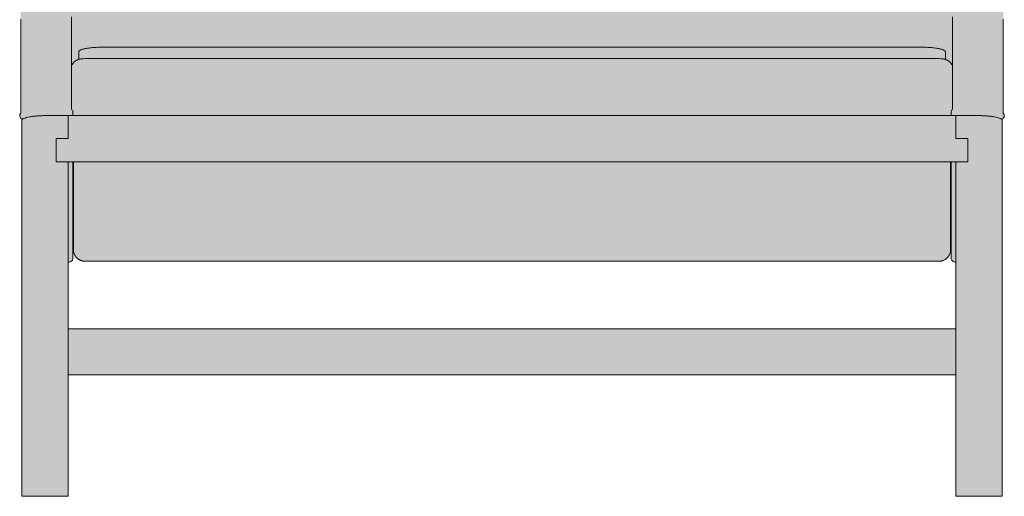
# Model space of a CAD drawing. Units: centimetres. Extents: x -37 to 175, y 0 to 353.
# Drawn here: x -37 to 37, y 124 to 160 of the extents above; entities that cross this region are included whole.
import ezdxf

# ---------------------------------------------------------------- set-up
doc = ezdxf.new("R2010")
doc.units = ezdxf.units.CM
doc.header["$LTSCALE"] = 500
doc.layers.get('0').update_dxf_attribs({"true_color": 0x000000})
doc.layers.add('Details', color=7, linetype='Continuous', lineweight=5, true_color=0x000000)
doc.layers.add('Main lines', color=7, linetype='Continuous', lineweight=13, true_color=0x000000)
doc.layers.add('Fill', color=7, linetype='Continuous', true_color=0xffffff)

# ---------------------------------------------------------------- blocks, each defined once
blk = doc.blocks.new('CB-510_Wood_Frame_2D_Front')
at = {"layer": 'Fill'}
h = blk.add_hatch(color=256, dxfattribs=at)
h.paths.add_polyline_path([(3.5, 9.2), (70.8, 9.2), (70.8, 0), (74.3, 0), (74.3, 28.534), (74.263, 28.568), (74.261, 28.569), (74.256, 28.573), (74.251, 28.577), (74.246, 28.581), (74.241, 28.585), (74.235, 28.589), (74.23, 28.593), (74.224, 28.596), (74.217, 28.6), (74.204, 28.608), (74.19, 28.615), (74.175, 28.623), (74.158, 28.63), (74.165, 28.628), (74.171, 28.625), (74.177, 28.623), (74.184, 28.621), (74.19, 28.619), (74.197, 28.617), (74.204, 28.616), (74.211, 28.615), (74.218, 28.614), (74.225, 28.613), (74.232, 28.612), (74.239, 28.612), (74.246, 28.612), (74.254, 28.612), (74.261, 28.612), (74.268, 28.613), (74.275, 28.613), (74.282, 28.614), (74.289, 28.616), (74.296, 28.617), (74.303, 28.619), (74.31, 28.621), (74.317, 28.623), (74.323, 28.625), (74.33, 28.628), (74.336, 28.631), (74.343, 28.634), (74.349, 28.637), (74.355, 28.64), (74.361, 28.644), (74.366, 28.647), (74.372, 28.651), (74.377, 28.655), (74.383, 28.659), (74.388, 28.663), (74.393, 28.668), (74.398, 28.673), (74.403, 28.677), (74.408, 28.683), (74.413, 28.688), (74.417, 28.693), (74.422, 28.699), (74.426, 28.705), (74.43, 28.711), (74.434, 28.717), (74.437, 28.723), (74.441, 28.729), (74.444, 28.735), (74.447, 28.742), (74.45, 28.749), (74.452, 28.755), (74.455, 28.762), (74.457, 28.769), (74.459, 28.776), (74.46, 28.783), (74.462, 28.789), (74.463, 28.796), (74.464, 28.803), (74.465, 28.81), (74.465, 28.817), (74.465, 28.824), (74.466, 28.831), (74.465, 28.838), (74.465, 28.844), (74.462, 28.894), (74.453, 28.921), (74.412, 29.011), (74.387, 29.038), (74.387, 50.506), (74.39, 50.569), (74.386, 50.631), (74.385, 50.64), (74.373, 50.702), (74.353, 50.762), (74.351, 50.769), (74.35, 50.771), (74.35, 50.823), (74.365, 50.842), (74.378, 50.864), (74.388, 50.887), (74.397, 50.911), (74.403, 50.935), (74.406, 50.959), (74.407, 50.982), (74.406, 51.004), (74.403, 51.027), (74.398, 51.05), (74.39, 51.073), (74.38, 51.095), (74.367, 51.117), (74.353, 51.138), (74.336, 51.157), (74.317, 51.174), (74.296, 51.189), (74.275, 51.202), (74.252, 51.213), (74.228, 51.221), (74.204, 51.227), (74.204, 51.227), (74.18, 51.231), (74.157, 51.232), (73.947, 51.232), (73.942, 51.232), (73.258, 51.312), (72.973, 51.334), (72.708, 51.346), (72.459, 51.35), (72.271, 51.348), (72.27, 51.348), (72.27, 51.348), (72.27, 51.348), (72.27, 51.348), (72.269, 51.348), (72.269, 51.348), (72.269, 51.348), (72.269, 51.348), (72.268, 51.348), (72.268, 51.348), (72.268, 51.348), (72.268, 51.348), (72.267, 51.348), (72.267, 51.348), (72.267, 51.348), (72.266, 51.348), (72.266, 51.348), (72.266, 51.348), (72.266, 51.348), (72.265, 51.348), (72.092, 51.343), (71.778, 51.323), (71.505, 51.298), (70.956, 51.232), (70.954, 51.232), (70.743, 51.232), (70.72, 51.231), (70.696, 51.227), (70.696, 51.227), (70.696, 51.227), (70.683, 51.224), (70.677, 71.018), (70.676, 71.032), (70.675, 71.045), (70.674, 71.059), (70.673, 71.073), (70.671, 71.087), (70.669, 71.101), (70.625, 71.354), (70.623, 71.368), (70.62, 71.381), (70.616, 71.394), (70.613, 71.407), (70.609, 71.42), (70.605, 71.433), (70.551, 71.591), (70.551, 75.563), (70.564, 75.741), (70.565, 75.748), (70.565, 95.103), (70.564, 95.11), (70.545, 95.376), (70.544, 95.383), (70.501, 95.652), (70.499, 95.659), (70.447, 95.871), (70.38, 96.079), (70.378, 96.085), (70.299, 96.28), (70.297, 96.286), (70.205, 96.475), (70.202, 96.48), (70.094, 96.666), (69.973, 96.843), (69.841, 97.009), (69.697, 97.165), (69.534, 97.315), (69.361, 97.452), (69.179, 97.573), (68.991, 97.677), (68.989, 97.679), (68.794, 97.766), (68.593, 97.838), (68.592, 97.838), (68.386, 97.893), (68.177, 97.929), (67.905, 97.951), (6.527, 97.952), (6.297, 97.947), (6.043, 97.918), (5.794, 97.863), (5.549, 97.783), (5.355, 97.7), (5.353, 97.699), (5.166, 97.6), (4.984, 97.484), (4.815, 97.356), (4.811, 97.354), (4.651, 97.212), (4.648, 97.209), (4.498, 97.054), (4.495, 97.05), (4.358, 96.884), (4.354, 96.879), (4.226, 96.697), (4.115, 96.511), (4.017, 96.317), (4.015, 96.312), (3.934, 96.116), (3.931, 96.11), (3.862, 95.902), (3.807, 95.689), (3.806, 95.682), (3.768, 95.472), (3.767, 95.465), (3.743, 95.246), (3.734, 95.024), (3.736, 75.731), (3.736, 75.724), (3.749, 75.558), (3.749, 71.591), (3.695, 71.433), (3.691, 71.42), (3.687, 71.407), (3.684, 71.394), (3.68, 71.381), (3.677, 71.368), (3.675, 71.354), (3.631, 71.101), (3.629, 71.087), (3.627, 71.073), (3.626, 71.059), (3.625, 71.045), (3.624, 71.032), (3.623, 71.018), (3.617, 51.224), (3.604, 51.227), (3.604, 51.227), (3.604, 51.227), (3.58, 51.231), (3.557, 51.232), (3.346, 51.232), (3.344, 51.232), (2.642, 51.313), (2.386, 51.333), (2.208, 51.343), (2.035, 51.348), (2.034, 51.348), (2.034, 51.348), (2.034, 51.348), (2.034, 51.348), (2.033, 51.348), (2.033, 51.348), (2.033, 51.348), (2.032, 51.348), (2.032, 51.348), (2.032, 51.348), (2.032, 51.348), (2.031, 51.348), (2.031, 51.348), (2.031, 51.348), (2.031, 51.348), (2.03, 51.348), (2.03, 51.348), (2.03, 51.348), (2.03, 51.348), (1.841, 51.35), (1.592, 51.346), (1.327, 51.334), (1.084, 51.316), (0.561, 51.258), (0.358, 51.232), (0.353, 51.232), (0.143, 51.232), (0.12, 51.231), (0.096, 51.227), (0.096, 51.227), (0.072, 51.221), (0.048, 51.213), (0.025, 51.202), (0.004, 51.189), (-0.017, 51.174), (-0.036, 51.157), (-0.053, 51.138), (-0.067, 51.117), (-0.08, 51.095), (-0.09, 51.073), (-0.098, 51.05), (-0.103, 51.027), (-0.106, 51.004), (-0.107, 50.982), (-0.106, 50.959), (-0.103, 50.935), (-0.097, 50.911), (-0.088, 50.887), (-0.078, 50.864), (-0.065, 50.842), (-0.05, 50.823), (-0.05, 50.771), (-0.051, 50.769), (-0.053, 50.762), (-0.073, 50.702), (-0.085, 50.64), (-0.086, 50.631), (-0.09, 50.569), (-0.087, 50.506), (-0.087, 29.038), (-0.112, 29.011), (-0.153, 28.921), (-0.162, 28.894), (-0.165, 28.844), (-0.165, 28.838), (-0.166, 28.831), (-0.165, 28.824), (-0.165, 28.817), (-0.165, 28.81), (-0.164, 28.803), (-0.163, 28.796), (-0.162, 28.789), (-0.16, 28.783), (-0.159, 28.776), (-0.157, 28.769), (-0.155, 28.762), (-0.152, 28.755), (-0.15, 28.749), (-0.147, 28.742), (-0.144, 28.735), (-0.141, 28.729), (-0.137, 28.723), (-0.134, 28.717), (-0.13, 28.711), (-0.126, 28.705), (-0.122, 28.699), (-0.117, 28.693), (-0.113, 28.688), (-0.108, 28.683), (-0.103, 28.677), (-0.098, 28.673), (-0.093, 28.668), (-0.088, 28.663), (-0.083, 28.659), (-0.077, 28.655), (-0.072, 28.651), (-0.066, 28.647), (-0.061, 28.644), (-0.055, 28.64), (-0.049, 28.637), (-0.043, 28.634), (-0.036, 28.631), (-0.03, 28.628), (-0.023, 28.625), (-0.017, 28.623), (-0.01, 28.621), (-0.003, 28.619), (0.004, 28.617), (0.011, 28.616), (0.018, 28.614), (0.025, 28.613), (0.032, 28.613), (0.039, 28.612), (0.046, 28.612), (0.054, 28.612), (0.061, 28.612), (0.068, 28.612), (0.075, 28.613), (0.082, 28.614), (0.089, 28.615), (0.096, 28.616), (0.103, 28.617), (0.11, 28.619), (0.116, 28.621), (0.123, 28.623), (0.129, 28.625), (0.135, 28.628), (0.142, 28.63), (0.125, 28.623), (0.11, 28.615), (0.096, 28.608), (0.083, 28.6), (0.076, 28.596), (0.07, 28.593), (0.065, 28.589), (0.059, 28.585), (0.054, 28.581), (0.049, 28.577), (0.044, 28.573), (0.039, 28.569), (0.037, 28.568), (0, 28.534), (0, 0), (3.5, 0)], flags=0)
h.paths.add_polyline_path([(3.5, 17.738), (3.519, 17.739), (3.584, 17.749), (3.638, 17.766), (3.713, 17.795), (3.76, 17.825), (3.821, 17.895), (3.843, 17.938), (3.859, 17.982), (3.867, 18.025), (3.867, 25.353), (3.901, 25.353), (3.901, 18.664), (3.901, 18.664), (3.901, 18.664), (3.901, 18.664), (3.901, 18.664), (3.901, 18.664), (3.901, 18.664), (3.901, 18.664), (3.901, 18.664), (3.901, 18.663), (3.901, 18.658), (3.901, 18.658), (3.901, 18.658), (3.901, 18.658), (3.901, 18.658), (3.901, 18.658), (3.901, 18.658), (3.901, 18.658), (3.901, 18.658), (3.901, 18.658), (3.901, 18.658), (3.901, 18.658), (3.901, 18.658), (3.901, 18.658), (3.901, 18.658), (3.902, 18.633), (3.903, 18.612), (3.905, 18.589), (3.906, 18.577), (3.91, 18.552), (3.914, 18.528), (3.918, 18.507), (3.923, 18.485), (3.928, 18.464), (3.934, 18.443), (3.941, 18.42), (3.949, 18.397), (3.954, 18.383), (3.96, 18.369), (3.965, 18.355), (3.975, 18.332), (3.986, 18.31), (3.997, 18.288), (4.008, 18.267), (4.021, 18.246), (4.035, 18.224), (4.049, 18.202), (4.065, 18.18), (4.081, 18.159), (4.098, 18.138), (4.115, 18.117), (4.134, 18.097), (4.153, 18.078), (4.172, 18.059), (4.192, 18.041), (4.213, 18.023), (4.234, 18.006), (4.253, 17.991), (4.273, 17.977), (4.293, 17.964), (4.313, 17.951), (4.338, 17.936), (4.364, 17.922), (4.39, 17.908), (4.416, 17.896), (4.446, 17.883), (4.476, 17.871), (4.492, 17.865), (4.507, 17.86), (4.523, 17.854), (4.539, 17.85), (4.558, 17.844), (4.578, 17.839), (4.598, 17.834), (4.618, 17.83), (4.649, 17.824), (4.68, 17.819), (4.707, 17.816), (4.732, 17.813), (4.764, 17.811), (4.795, 17.81), (4.795, 17.81), (4.795, 17.81), (4.795, 17.81), (4.795, 17.81), (4.795, 17.81), (4.795, 17.81), (4.795, 17.81), (4.795, 17.81), (4.799, 17.81), (69.317, 17.81), (69.317, 17.81), (69.317, 17.81), (69.317, 17.81), (69.317, 17.81), (69.317, 17.81), (69.317, 17.81), (69.317, 17.81), (69.317, 17.81), (69.317, 17.81), (69.317, 17.81), (69.317, 17.81), (69.317, 17.81), (69.317, 17.81), (69.317, 17.81), (69.317, 17.81), (69.317, 17.81), (69.317, 17.81), (69.298, 17.81), (69.298, 17.81), (69.298, 17.81), (69.297, 17.81), (69.297, 17.81), (69.297, 17.81), (69.297, 17.81), (69.297, 17.81), (69.297, 17.81), (69.297, 17.81), (69.297, 17.81), (69.297, 17.81), (69.297, 17.81), (69.297, 17.81), (69.298, 17.81), (69.298, 17.81), (69.298, 17.81), (69.298, 17.81), (69.421, 17.81), (69.423, 17.81), (69.423, 17.81), (69.423, 17.81), (69.423, 17.81), (69.423, 17.81), (69.423, 17.81), (69.423, 17.81), (69.423, 17.81), (69.423, 17.81), (69.423, 17.81), (69.423, 17.81), (69.423, 17.81), (69.423, 17.81), (69.423, 17.81), (69.423, 17.81), (69.423, 17.81), (69.423, 17.81), (69.423, 17.81), (69.423, 17.81), (69.423, 17.81), (69.423, 17.81), (69.423, 17.81), (69.423, 17.81), (69.423, 17.81), (69.423, 17.81), (69.423, 17.81), (69.423, 17.81), (69.423, 17.81), (69.423, 17.81), (69.422, 17.81), (69.422, 17.81), (69.422, 17.81), (69.422, 17.81), (69.422, 17.81), (69.422, 17.81), (69.422, 17.81), (69.422, 17.81), (69.422, 17.81), (69.422, 17.81), (69.422, 17.81), (69.422, 17.81), (69.422, 17.81), (69.422, 17.81), (69.422, 17.81), (69.422, 17.81), (69.422, 17.81), (69.422, 17.81), (69.422, 17.81), (69.422, 17.81), (69.422, 17.81), (69.422, 17.81), (69.422, 17.81), (69.422, 17.81), (69.422, 17.81), (69.422, 17.81), (69.422, 17.81), (69.422, 17.81), (69.422, 17.81), (69.423, 17.81), (69.503, 17.81), (69.533, 17.811), (69.56, 17.813), (69.579, 17.814), (69.599, 17.816), (69.625, 17.82), (69.651, 17.824), (69.677, 17.829), (69.702, 17.834), (69.728, 17.841), (69.754, 17.848), (69.78, 17.856), (69.806, 17.864), (69.824, 17.871), (69.841, 17.878), (69.859, 17.885), (69.876, 17.892), (69.893, 17.9), (69.91, 17.908), (69.927, 17.917), (69.944, 17.926), (69.958, 17.934), (69.972, 17.942), (69.986, 17.951), (70, 17.959), (70.013, 17.968), (70.027, 17.977), (70.04, 17.987), (70.053, 17.996), (70.069, 18.008), (70.084, 18.02), (70.099, 18.033), (70.113, 18.046), (70.127, 18.059), (70.141, 18.072), (70.155, 18.086), (70.168, 18.1), (70.187, 18.12), (70.205, 18.141), (70.222, 18.163), (70.239, 18.185), (70.25, 18.201), (70.261, 18.216), (70.271, 18.232), (70.281, 18.248), (70.29, 18.265), (70.299, 18.281), (70.308, 18.298), (70.316, 18.315), (70.324, 18.332), (70.332, 18.349), (70.339, 18.367), (70.346, 18.384), (70.353, 18.402), (70.359, 18.42), (70.364, 18.437), (70.369, 18.455), (70.376, 18.482), (70.382, 18.508), (70.387, 18.535), (70.391, 18.561), (70.395, 18.586), (70.396, 18.601), (70.397, 18.617), (70.398, 18.632), (70.399, 18.658), (70.399, 25.353), (70.433, 25.353), (70.433, 18.025), (70.441, 17.982), (70.457, 17.938), (70.479, 17.895), (70.54, 17.825), (70.587, 17.795), (70.662, 17.766), (70.716, 17.749), (70.781, 17.739), (70.8, 17.738), (70.8, 12.7), (3.5, 12.7)], flags=0)
at = {"layer": 'Details'}
for points in [[(4.304, 33.106), (4.304, 33.27), (4.304, 33.448), (4.304, 33.637), (4.304, 33.665), (4.304, 33.684), (4.304, 33.691), (4.304, 33.697), (4.304, 33.701), (4.305, 33.705), (4.307, 33.713), (4.311, 33.725), (4.329, 33.753), (4.37, 33.787), (4.445, 33.825), (4.53, 33.857), (4.635, 33.888), (4.759, 33.917), (4.9, 33.944), (5.116, 33.977), (5.359, 34.003), (5.617, 34.022), (5.774, 34.03), (5.925, 34.036), (6.045, 34.039), (6.142, 34.041), (6.19, 34.041), (6.214, 34.041), (6.233, 34.041), (6.26, 34.041), (6.295, 34.041), (6.425, 34.041), (16.711, 34.041), (26.98, 34.041), (37.15, 34.041)], [(69.996, 33.106), (69.996, 33.27), (69.996, 33.448), (69.996, 33.637), (69.996, 33.665), (69.996, 33.684), (69.996, 33.691), (69.996, 33.697), (69.996, 33.701), (69.995, 33.705), (69.993, 33.713), (69.989, 33.725), (69.971, 33.753), (69.93, 33.787), (69.855, 33.825), (69.77, 33.857), (69.665, 33.888), (69.541, 33.917), (69.4, 33.944), (69.184, 33.977), (68.941, 34.003), (68.683, 34.022), (68.526, 34.03), (68.375, 34.036), (68.255, 34.039), (68.158, 34.041), (68.11, 34.041), (68.086, 34.041), (68.067, 34.041), (68.04, 34.041), (68.005, 34.041), (67.875, 34.041), (57.589, 34.041), (47.32, 34.041), (37.15, 34.041)]]:
    blk.add_open_spline(points, degree=3, knots=[-376.89763, -376.89763, -376.89763, -376.89763, -348.469093, -346.2847, -344.100307, -343.627416, -343.154526, -342.875999, -342.597473, -342.368919, -342.141163, -341.21672, -340.274865, -337.331385, -335.327126, -333.282219, -331.195598, -329.101484, -326.999446, -324.892365, -320.426065, -318.399813, -316.43842, -315.462257, -313.710168, -312.776025, -312.493434, -312.26665, -312.039077, -311.925486, -311.465881, -310.977072, -307.967374, 0, 0, 0, 0], dxfattribs=at)
at = {"layer": 'Main lines'}
for p, q in [((0.037, 28.568), (0, 28.534)), ((0, 28.534), (0, 16.584)), ((74.263, 28.568), (74.3, 28.534)), ((74.3, 28.534), (74.3, 16.584)), ((3.5, 15.863), (3.5, 25.353)), ((70.8, 15.863), (70.8, 25.353))]:
    blk.add_line(p, q, dxfattribs=at)
for points in [[(-0.165, 28.844), (-0.162, 28.894), (-0.153, 28.921), (-0.112, 29.011), (-0.087, 29.038), (-0.087, 29.258), (-0.087, 29.534), (-0.087, 29.81), (-0.087, 30.086), (-0.087, 30.362), (-0.087, 30.638), (-0.087, 30.914), (-0.087, 31.19), (-0.087, 31.466), (-0.087, 31.742), (-0.087, 32.018), (-0.087, 32.294), (-0.087, 32.57), (-0.087, 32.845), (-0.087, 33.121), (-0.087, 33.397), (-0.087, 33.673), (-0.087, 33.949), (-0.087, 34.225), (-0.087, 34.501), (-0.087, 34.777), (-0.087, 35.053), (-0.087, 35.329), (-0.087, 35.605), (-0.087, 35.881), (-0.087, 36.157)], [(3.75, 36.337), (3.75, 35.852), (3.75, 35.367), (3.75, 34.881), (3.75, 34.396), (3.75, 33.91), (3.75, 33.425), (3.75, 32.94), (3.75, 32.454), (3.75, 31.969), (3.75, 31.483), (3.75, 30.998), (3.75, 30.512), (3.75, 30.027), (3.75, 29.542), (3.75, 29.329), (3.754, 29.327), (3.794, 29.295), (3.826, 29.255), (3.85, 29.21), (3.863, 29.163), (3.867, 29.118), (3.867, 29.093), (3.867, 29.067), (3.867, 29.016), (3.867, 28.915), (3.867, 28.853)], [(74.465, 28.844), (74.462, 28.894), (74.453, 28.921), (74.412, 29.011), (74.387, 29.038), (74.387, 29.258), (74.387, 29.534), (74.387, 29.81), (74.387, 30.086), (74.387, 30.362), (74.387, 30.638), (74.387, 30.914), (74.387, 31.19), (74.387, 31.466), (74.387, 31.742), (74.387, 32.018), (74.387, 32.294), (74.387, 32.57), (74.387, 32.845), (74.387, 33.121), (74.387, 33.397), (74.387, 33.673), (74.387, 33.949), (74.387, 34.225), (74.387, 34.501), (74.387, 34.777), (74.387, 35.053), (74.387, 35.329), (74.387, 35.605), (74.387, 35.881), (74.387, 36.157)], [(70.55, 36.337), (70.55, 35.852), (70.55, 35.367), (70.55, 34.881), (70.55, 34.396), (70.55, 33.91), (70.55, 33.425), (70.55, 32.94), (70.55, 32.454), (70.55, 31.969), (70.55, 31.483), (70.55, 30.998), (70.55, 30.512), (70.55, 30.027), (70.55, 29.542), (70.55, 29.329), (70.546, 29.327), (70.506, 29.295), (70.474, 29.255), (70.45, 29.21), (70.437, 29.163), (70.433, 29.118), (70.433, 29.093), (70.433, 29.067), (70.433, 29.016), (70.433, 28.915), (70.433, 28.853)], [(70.55, 32.649), (70.547, 32.654), (70.522, 32.691), (70.498, 32.725), (70.445, 32.798), (70.419, 32.831), (70.391, 32.862), (70.361, 32.893), (70.33, 32.922), (70.298, 32.949), (70.265, 32.975), (70.229, 32.999), (70.193, 33.021), (70.156, 33.041), (70.118, 33.058), (70.026, 33.096), (69.988, 33.109), (69.949, 33.119), (69.875, 33.135), (69.843, 33.141), (69.752, 33.153), (69.73, 33.155), (69.644, 33.161), (69.503, 33.166), (69.376, 33.167), (69.147, 33.167), (68.689, 33.165), (67.547, 33.165), (66.347, 33.165), (65.209, 33.165), (64.04, 33.165), (62.871, 33.165), (61.702, 33.165), (60.533, 33.165), (59.373, 33.165), (58.194, 33.165), (57.025, 33.165), (55.856, 33.165), (54.687, 33.165), (53.463, 33.165), (52.349, 33.165), (51.18, 33.165), (50.01, 33.165), (48.841, 33.165), (47.672, 33.165), (46.503, 33.165), (45.334, 33.165), (44.165, 33.165), (42.996, 33.165), (41.827, 33.165), (40.657, 33.165), (39.488, 33.165), (38.319, 33.165), (37.735, 33.165), (37.15, 33.166), (36.565, 33.165), (35.981, 33.165), (34.812, 33.165), (33.643, 33.165), (32.473, 33.165), (31.304, 33.165), (30.135, 33.165), (28.966, 33.165), (27.797, 33.165), (26.628, 33.165), (25.459, 33.165), (24.29, 33.165), (23.12, 33.165), (21.951, 33.165), (20.837, 33.165), (19.613, 33.165), (18.444, 33.165), (17.275, 33.165), (16.106, 33.165), (14.927, 33.165), (13.767, 33.165), (12.598, 33.165), (11.429, 33.165), (10.26, 33.165), (9.091, 33.165), (7.953, 33.165), (6.753, 33.165), (5.611, 33.165), (5.153, 33.167), (4.924, 33.167), (4.797, 33.166), (4.656, 33.161), (4.57, 33.155), (4.548, 33.153), (4.457, 33.141), (4.425, 33.135), (4.351, 33.119), (4.312, 33.109), (4.274, 33.096), (4.182, 33.058), (4.144, 33.041), (4.107, 33.021), (4.071, 32.999), (4.035, 32.975), (4.002, 32.949), (3.97, 32.922), (3.939, 32.893), (3.909, 32.862), (3.881, 32.831), (3.855, 32.798), (3.802, 32.725), (3.778, 32.691), (3.753, 32.654), (3.75, 32.649)], [(2, 28.853), (3.867, 28.853)], [(70.433, 28.853), (59.583, 28.853), (48.367, 28.853), (37.15, 28.853), (25.933, 28.853), (14.717, 28.853), (3.867, 28.853)], [(72.3, 28.853), (70.8, 28.853)], [(74.465, 28.844), (74.465, 28.844)], [(3.867, 25.353), (3.867, 25.252), (3.867, 25.15), (3.867, 25.049), (3.867, 24.947), (3.867, 24.845), (3.867, 24.743), (3.867, 24.642), (3.867, 24.54), (3.867, 24.438), (3.867, 24.336), (3.867, 24.235), (3.867, 24.133), (3.867, 24.031), (3.867, 23.929), (3.867, 23.827), (3.867, 23.726), (3.867, 23.624), (3.867, 23.522), (3.867, 23.42), (3.867, 23.319), (3.867, 23.217), (3.867, 23.115), (3.867, 23.013), (3.867, 22.911), (3.867, 22.81), (3.867, 22.708), (3.867, 22.606), (3.867, 22.504), (3.867, 22.402), (3.867, 22.301), (3.867, 22.199), (3.867, 22.097), (3.867, 21.995), (3.867, 21.894), (3.867, 21.792), (3.867, 21.69), (3.867, 21.588), (3.867, 21.486), (3.867, 21.385), (3.867, 21.283), (3.867, 21.181), (3.867, 21.079), (3.867, 20.977), (3.867, 20.876), (3.867, 20.774), (3.867, 20.672), (3.867, 20.57), (3.867, 20.468), (3.867, 20.367), (3.867, 20.265), (3.867, 20.163), (3.867, 20.061), (3.867, 19.959), (3.867, 19.858), (3.867, 19.756), (3.867, 19.654), (3.867, 19.552), (3.867, 19.45), (3.867, 19.349), (3.867, 19.247), (3.867, 19.145), (3.867, 19.043), (3.867, 18.941), (3.867, 18.84), (3.867, 18.738), (3.867, 18.636), (3.867, 18.534), (3.867, 18.432), (3.867, 18.331), (3.867, 18.229), (3.867, 18.127), (3.867, 18.076), (3.867, 18.051), (3.867, 18.025), (3.859, 17.982), (3.843, 17.938), (3.821, 17.895), (3.76, 17.825), (3.713, 17.795), (3.638, 17.766), (3.584, 17.749), (3.519, 17.739), (3.5, 17.738)], [(3.867, 25.353), (9.618, 25.353), (15.736, 25.353), (21.855, 25.353), (27.973, 25.353), (34.091, 25.353), (40.209, 25.353), (46.327, 25.353), (52.445, 25.353), (58.564, 25.353), (64.682, 25.353), (70.433, 25.353)], [(70.433, 25.353), (70.433, 25.252), (70.433, 25.15), (70.433, 25.049), (70.433, 24.947), (70.433, 24.845), (70.433, 24.743), (70.433, 24.642), (70.433, 24.54), (70.433, 24.438), (70.433, 24.336), (70.433, 24.235), (70.433, 24.133), (70.433, 24.031), (70.433, 23.929), (70.433, 23.827), (70.433, 23.726), (70.433, 23.624), (70.433, 23.522), (70.433, 23.42), (70.433, 23.319), (70.433, 23.217), (70.433, 23.115), (70.433, 23.013), (70.433, 22.911), (70.433, 22.81), (70.433, 22.708), (70.433, 22.606), (70.433, 22.504), (70.433, 22.402), (70.433, 22.301), (70.433, 22.199), (70.433, 22.097), (70.433, 21.995), (70.433, 21.894), (70.433, 21.792), (70.433, 21.69), (70.433, 21.588), (70.433, 21.486), (70.433, 21.385), (70.433, 21.283), (70.433, 21.181), (70.433, 21.079), (70.433, 20.977), (70.433, 20.876), (70.433, 20.774), (70.433, 20.672), (70.433, 20.57), (70.433, 20.468), (70.433, 20.367), (70.433, 20.265), (70.433, 20.163), (70.433, 20.061), (70.433, 19.959), (70.433, 19.858), (70.433, 19.756), (70.433, 19.654), (70.433, 19.552), (70.433, 19.45), (70.433, 19.349), (70.433, 19.247), (70.433, 19.145), (70.433, 19.043), (70.433, 18.941), (70.433, 18.84), (70.433, 18.738), (70.433, 18.636), (70.433, 18.534), (70.433, 18.432), (70.433, 18.331), (70.433, 18.229), (70.433, 18.127), (70.433, 18.076), (70.433, 18.051), (70.433, 18.025), (70.441, 17.982), (70.457, 17.938), (70.479, 17.895), (70.54, 17.825), (70.587, 17.795), (70.662, 17.766), (70.716, 17.749), (70.781, 17.739), (70.8, 17.738)], [(0, 16.584), (0, 12.7), (0, 10.95), (0, 10.364), (0, 9.5), (0, 8.636), (0, 7.773), (0, 6.909), (0, 6.045), (0, 5.182), (0, 4.318), (0, 3.455), (0, 2.591), (0, 1.727), (0, 0.864), (0, 0), (0.008, 0), (0.033, 0), (0.077, 0), (0.14, 0), (0.223, 0), (0.326, 0), (0.447, 0), (0.586, 0), (0.739, 0), (0.906, 0), (1.081, 0), (1.264, 0), (1.45, 0), (1.636, 0), (1.82, 0), (2, 0), (3.5, 0), (3.5, 5.071), (3.5, 10.141), (3.5, 10.95), (3.5, 12.7), (3.5, 15.863)], [(74.3, 16.584), (74.3, 12.7), (74.3, 10.95), (74.3, 10.364), (74.3, 9.5), (74.3, 8.636), (74.3, 7.773), (74.3, 6.909), (74.3, 6.045), (74.3, 5.182), (74.3, 4.318), (74.3, 3.455), (74.3, 2.591), (74.3, 1.727), (74.3, 0.864), (74.3, 0), (74.292, 0), (74.267, 0), (74.223, 0), (74.16, 0), (74.077, 0), (73.974, 0), (73.853, 0), (73.714, 0), (73.561, 0), (73.394, 0), (73.219, 0), (73.036, 0), (72.85, 0), (72.664, 0), (72.48, 0), (72.3, 0), (70.8, 0), (70.8, 5.071), (70.8, 10.141), (70.8, 10.95), (70.8, 12.7), (70.8, 15.863)], [(70.8, 10.95), (70.8, 11.825), (70.8, 12.7), (62.388, 12.7), (53.975, 12.7), (45.563, 12.7), (37.15, 12.7), (28.738, 12.7), (20.325, 12.7), (11.913, 12.7), (3.5, 12.7), (3.5, 11.825), (3.5, 10.95)], [(3.5, 9.2), (11.913, 9.2), (20.325, 9.2), (28.738, 9.2), (37.15, 9.2), (45.563, 9.2), (53.975, 9.2), (62.388, 9.2), (70.8, 9.2)]]:
    blk.add_lwpolyline(points, dxfattribs=at)
at = {"layer": 'Main lines', "extrusion": (0, 0, -1)}
blk.add_arc((-0.053, 28.83), 0.219, 246.09896, 3.70581, dxfattribs=at)
at = {"layer": 'Main lines'}
blk.add_arc((74.247, 28.83), 0.219, 246.09896, 3.70581, dxfattribs=at)
for points, degree, knots in [([(2, 28.853), (1.865, 28.853), (1.731, 28.85), (1.472, 28.841), (1.348, 28.834), (1.11, 28.817), (0.996, 28.806), (0.777, 28.78), (0.674, 28.765), (0.395, 28.715), (0.249, 28.676), (0.101, 28.613), (0.064, 28.592), (0.039, 28.569), (0.038, 28.568), (0.037, 28.568)], 3, [-3.174232, -3.174232, -3.174232, -3.174232, -2.769306, -2.769306, -2.380463, -2.380463, -1.991583, -1.991583, -1.586849, -1.586849, -0.792446, -0.792446, -0.403541, -0.403541, -0.393639, -0.393639, -0.393639, -0.393639]), ([(72.3, 28.853), (72.435, 28.853), (72.569, 28.85), (72.828, 28.841), (72.952, 28.834), (73.19, 28.817), (73.304, 28.806), (73.523, 28.78), (73.626, 28.765), (73.905, 28.715), (74.051, 28.676), (74.199, 28.613), (74.236, 28.592), (74.261, 28.569), (74.262, 28.568), (74.263, 28.568)], 3, [0, 0, 0, 0, 0.404926, 0.404926, 0.793768, 0.793768, 1.182649, 1.182649, 1.587383, 1.587383, 2.381785, 2.381785, 2.77069, 2.77069, 2.780592, 2.780592, 2.780592, 2.780592]), ([(2.6, 25.353), (3.05, 25.353), (3.5, 25.353), (37.15, 25.353), (70.8, 25.353), (71.25, 25.353), (71.7, 25.353)], 2, [-69.1, -69.1, -69.1, -68.2, -68.2, -0.9, -0.9, 0, 0, 0]), ([(3.901, 25.353), (3.901, 24.082), (3.901, 22.572), (3.9, 20.822), (3.9, 20.223), (3.9, 19.744), (3.901, 19.445), (3.901, 19.205), (3.901, 19.026), (3.901, 18.846), (3.901, 18.726), (3.901, 18.666), (3.901, 18.666), (3.901, 18.666), (3.901, 18.666), (3.901, 18.666), (3.901, 18.665), (3.901, 18.665), (3.901, 18.664), (3.901, 18.664), (3.901, 18.663), (3.901, 18.665), (3.901, 18.661), (3.901, 18.658), (3.901, 18.658), (3.901, 18.658), (3.901, 18.658), (3.901, 18.657), (3.901, 18.657), (3.901, 18.656), (3.901, 18.656), (3.901, 18.656), (3.901, 18.655), (3.901, 18.653), (3.901, 18.65), (3.901, 18.647), (3.901, 18.641), (3.902, 18.633), (3.902, 18.622), (3.903, 18.612), (3.904, 18.603), (3.904, 18.595), (3.905, 18.589), (3.906, 18.583), (3.907, 18.571), (3.91, 18.552), (3.917, 18.508), (3.93, 18.455), (3.95, 18.393), (3.964, 18.357), (3.987, 18.305), (4.012, 18.259), (4.049, 18.201), (4.08, 18.158), (4.115, 18.117), (4.164, 18.065), (4.218, 18.018), (4.273, 17.977), (4.316, 17.949), (4.363, 17.921), (4.408, 17.899), (4.446, 17.882), (4.487, 17.866), (4.531, 17.852), (4.578, 17.839), (4.615, 17.83), (4.649, 17.824), (4.675, 17.82), (4.695, 17.817), (4.707, 17.816), (4.719, 17.814), (4.732, 17.813), (4.748, 17.812), (4.764, 17.811), (4.777, 17.811), (4.786, 17.81), (4.79, 17.81), (4.792, 17.81), (4.795, 17.81), (4.794, 17.81), (4.8, 17.81), (4.801, 17.81), (4.803, 17.81), (4.803, 17.81), (4.804, 17.81), (4.965, 17.81), (5.205, 17.81), (5.525, 17.81), (5.766, 17.81), (6.006, 17.81), (6.326, 17.81), (16.974, 17.81), (37.949, 17.81), (58.778, 17.81), (69.213, 17.81), (69.351, 17.811), (69.272, 17.81), (69.348, 17.81), (69.356, 17.81), (69.443, 17.81), (69.406, 17.81), (69.482, 17.81), (69.486, 17.81), (69.496, 17.81), (69.497, 17.81), (69.499, 17.81), (69.5, 17.81), (69.502, 17.81), (69.503, 17.81), (69.504, 17.81), (69.51, 17.81), (69.519, 17.81), (69.537, 17.811), (69.557, 17.812), (69.579, 17.814), (69.61, 17.817), (69.651, 17.823), (69.703, 17.834), (69.755, 17.847), (69.837, 17.874), (69.919, 17.911), (70, 17.959), (70.057, 17.998), (70.114, 18.045), (70.164, 18.094), (70.206, 18.141), (70.259, 18.211), (70.307, 18.291), (70.347, 18.384), (70.364, 18.436), (70.373, 18.469), (70.377, 18.486), (70.382, 18.508), (70.387, 18.535), (70.391, 18.557), (70.393, 18.574), (70.395, 18.587), (70.396, 18.601), (70.398, 18.622), (70.399, 18.638), (70.399, 18.65), (70.399, 18.654), (70.399, 18.658), (70.399, 18.663), (70.399, 18.666), (70.399, 18.668), (70.399, 18.67), (70.399, 18.677), (70.399, 18.691), (70.399, 18.71), (70.399, 18.729), (70.399, 18.774), (70.399, 18.845), (70.399, 19.752), (70.399, 21.921), (70.399, 24.058), (70.399, 25.353)], 3, [-125.131082, -125.131082, -125.131082, -125.131082, -121.032894, -120.260441, -119.487988, -119.101762, -118.715536, -118.522423, -118.32931, -118.136196, -117.943083, -117.942758, -117.942596, -117.942433, -117.94227, -117.942108, -117.941783, -117.941132, -117.94097, -117.940807, -117.940645, -117.940482, -117.940416, -117.94035, -117.940284, -117.940218, -117.940086, -117.939954, -117.939689, -117.939425, -117.939217, -117.93901, -117.938595, -117.936321, -117.934048, -117.931775, -117.929502, -117.921724, -117.913946, -117.906168, -117.89839, -117.893859, -117.889329, -117.884798, -117.880267, -117.862143, -117.844019, -117.780035, -117.744587, -117.700616, -117.693625, -117.62296, -117.585181, -117.547402, -117.508745, -117.470088, -117.39353, -117.36009, -117.326651, -117.286011, -117.245372, -117.223291, -117.201209, -117.155866, -117.128113, -117.10036, -117.078994, -117.057629, -117.045157, -117.038922, -117.032686, -117.021879, -117.011073, -117.000267, -116.98946, -116.984685, -116.982298, -116.979911, -116.979433, -116.978956, -116.978478, -116.978, -116.977121, -116.976242, -116.975363, -116.974484, -116.490216, -116.248082, -116.005948, -115.763814, -115.52168, -115.037411, -83.549345, -52.061279, -52.020772, -51.980266, -51.939759, -51.899252, -51.858746, -51.818239, -51.777733, -51.757479, -51.737226, -51.736373, -51.735521, -51.734668, -51.733816, -51.733164, -51.732512, -51.731861, -51.731209, -51.722037, -51.712866, -51.694522, -51.681011, -51.6675, -51.632002, -51.596505, -51.559792, -51.52308, -51.419009, -51.373732, -51.328455, -51.273876, -51.219297, -51.179853, -51.140409, -51.031203, -50.976469, -50.921735, -50.911451, -50.901167, -50.88159, -50.862013, -50.842772, -50.833152, -50.823532, -50.812353, -50.801173, -50.778815, -50.776304, -50.773794, -50.771284, -50.768774, -50.767044, -50.765314, -50.763584, -50.761854, -50.741287, -50.72072, -50.700152, -50.679585, -50.575681, -50.471777, -47.754699, -43.579829, -43.579829, -43.579829, -43.579829])]:
    blk.add_open_spline(points, degree=degree, knots=knots, dxfattribs=at)
for points, degree in [([(70.8, 28.853), (37.15, 28.853), (3.5, 28.853)], 2), ([(3.5, 28.853), (3.5, 27.978), (3.5, 27.103)], 2), ([(70.8, 27.103), (70.8, 27.686), (70.8, 28.269), (70.8, 28.853)], 3), ([(3.5, 27.103), (3.05, 27.103), (2.6, 27.103)], 2), ([(2.6, 27.103), (2.6, 26.228), (2.6, 25.353)], 2), ([(71.7, 27.103), (71.25, 27.103), (70.8, 27.103)], 2), ([(71.7, 25.353), (71.7, 26.228), (71.7, 27.103)], 2)]:
    blk.add_open_spline(points, degree=degree, dxfattribs=at)

msp = doc.modelspace()

# ---------------------------------------------------------------- block references
msp.add_blockref('CB-510_Wood_Frame_2D_Front', (-37.15, 123.963))

doc.saveas('drawing.dxf')
